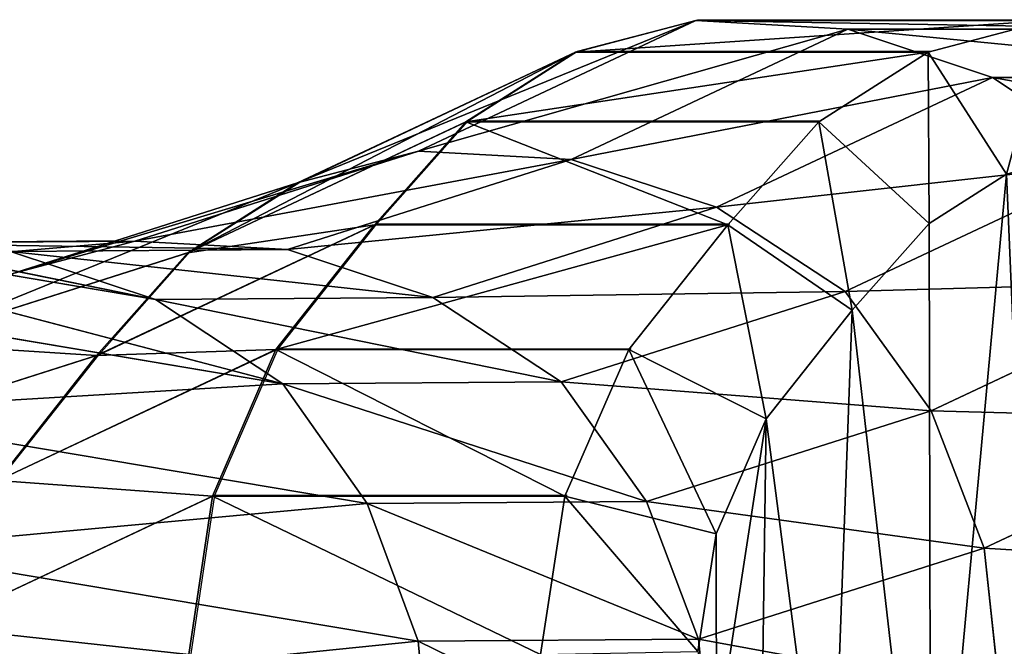
# Model space of a CAD drawing. Units: centimetres. Extents: x -278 to 324, y -206 to 208.
# Drawn here: x -96 to -81, y 43 to 53 of the extents above; entities that cross this region are included whole.
import ezdxf

# ---------------------------------------------------------------- set-up
doc = ezdxf.new("R2010")
doc.units = ezdxf.units.CM
doc.header["$LTSCALE"] = 2.54
doc.layers.get('0').update_dxf_attribs({"true_color": 0xff5454})
doc.layers.add('VP-DIM', color=7, linetype='Continuous')
doc.layers.add('VP-EQ', color=7, linetype='Continuous', true_color=0x8a3492)

# ---------------------------------------------------------------- blocks, each defined once
blk = doc.blocks.new('Difference')
at = {"color": 43, "true_color": 0xcdb98c}
for p, q in [((33.489, 19.35, 150.425), (37.712, 21.337, 180.378)), ((33.489, 19.35, 150.425), (37.712, 21.337, 180.378)), ((35.879, 20.855, 180.714), (37.712, 21.337, 180.378)), ((35.879, 20.855, 180.714), (37.712, 21.337, 180.378)), ((37.712, 21.337, 180.378), (43.075, 21.337, 206.031)), ((37.712, 21.337, 180.378), (43.075, 21.337, 206.031)), ((37.712, 21.337, 180.378), (40.025, 21.205, 179.978)), ((37.712, 21.337, 180.378), (40.025, 21.205, 179.978)), ((43.075, 21.337, 206.031), (41.251, 20.855, 206.412)), ((43.075, 21.337, 206.031), (41.251, 20.855, 206.412)), ((35.812, 19.223, 150.098), (40.025, 21.205, 179.978)), ((35.812, 19.223, 150.098), (40.025, 21.205, 179.978)), ((40.025, 21.205, 179.978), (42.229, 20.47, 179.617)), ((40.025, 21.205, 179.978), (45.371, 21.205, 205.551)), ((40.025, 21.205, 179.978), (45.371, 21.205, 205.551)), ((40.025, 21.205, 179.978), (42.229, 20.47, 179.617)), ((31.65, 18.866, 150.717), (35.879, 20.855, 180.714)), ((31.65, 18.866, 150.717), (35.879, 20.855, 180.714)), ((34.211, 19.795, 181.041), (35.879, 20.855, 180.714)), ((34.211, 19.795, 181.041), (35.879, 20.855, 180.714)), ((35.879, 20.855, 180.714), (41.251, 20.855, 206.412)), ((35.879, 20.855, 180.714), (41.251, 20.855, 206.412)), ((41.251, 20.855, 206.412), (39.587, 19.795, 206.76)), ((41.251, 20.855, 206.412), (39.587, 19.795, 206.76)), ((41.251, 20.855, 206.412), (42.441, 18.996, 208.206)), ((41.251, 20.855, 206.412), (42.441, 18.996, 208.206)), ((38.029, 18.494, 149.82), (42.229, 20.47, 179.617)), ((38.029, 18.494, 149.82), (42.229, 20.47, 179.617)), ((42.229, 20.47, 179.617), (44.175, 19.183, 179.319)), ((42.229, 20.47, 179.617), (47.555, 20.47, 205.094)), ((42.229, 20.47, 179.617), (44.175, 19.183, 179.319)), ((42.229, 20.47, 179.617), (47.555, 20.47, 205.094)), ((29.978, 17.804, 151.018), (34.211, 19.795, 181.041)), ((29.978, 17.804, 151.018), (34.211, 19.795, 181.041)), ((32.822, 18.229, 181.336), (34.211, 19.795, 181.041)), ((32.822, 18.229, 181.336), (34.211, 19.795, 181.041)), ((34.211, 19.795, 181.041), (39.587, 19.795, 206.76)), ((34.211, 19.795, 181.041), (39.587, 19.795, 206.76)), ((39.587, 19.795, 206.76), (38.197, 18.229, 207.05)), ((39.587, 19.795, 206.76), (38.197, 18.229, 207.05)), ((39.587, 19.795, 206.76), (41.264, 18.246, 208.452)), ((39.587, 19.795, 206.76), (41.264, 18.246, 208.452)), ((29.173, 17.977, 121.021), (33.489, 19.35, 150.425)), ((29.173, 17.977, 121.021), (33.489, 19.35, 150.425)), ((31.65, 18.866, 150.717), (33.489, 19.35, 150.425)), ((31.65, 18.866, 150.717), (33.489, 19.35, 150.425)), ((33.489, 19.35, 150.425), (35.812, 19.223, 150.098)), ((33.489, 19.35, 150.425), (35.812, 19.223, 150.098)), ((19.1, 19.208, 43.783), (29.484, 17.09, 91.002)), ((19.1, 19.208, 43.783), (29.484, 17.09, 91.002)), ((31.495, 17.85, 120.686), (35.812, 19.223, 150.098)), ((31.495, 17.85, 120.686), (35.812, 19.223, 150.098)), ((35.812, 19.223, 150.098), (38.029, 18.494, 149.82)), ((35.812, 19.223, 150.098), (38.029, 18.494, 149.82)), ((39.987, 17.213, 149.611), (44.175, 19.183, 179.319)), ((39.987, 17.213, 149.611), (44.175, 19.183, 179.319)), ((41.264, 18.246, 208.452), (42.441, 18.996, 208.206)), ((41.264, 18.246, 208.452), (42.441, 18.996, 208.206)), ((27.332, 17.492, 121.3), (31.65, 18.866, 150.717)), ((27.332, 17.492, 121.3), (31.65, 18.866, 150.717)), ((29.978, 17.804, 151.018), (31.65, 18.866, 150.717)), ((29.978, 17.804, 151.018), (31.65, 18.866, 150.717)), ((21.247, 18.483, 43.085), (31.424, 15.807, 90.667)), ((21.247, 18.483, 43.085), (29.484, 17.09, 91.002)), ((21.247, 18.483, 43.085), (31.424, 15.807, 90.667)), ((21.247, 18.483, 43.085), (29.484, 17.09, 91.002)), ((33.708, 17.12, 120.382), (38.029, 18.494, 149.82)), ((33.708, 17.12, 120.382), (38.029, 18.494, 149.82)), ((38.029, 18.494, 149.82), (39.987, 17.213, 149.611)), ((38.029, 18.494, 149.82), (39.987, 17.213, 149.611)), ((28.588, 16.237, 151.306), (32.822, 18.229, 181.336)), ((28.588, 16.237, 151.306), (32.822, 18.229, 181.336)), ((31.319, 16.331, 181.662), (32.822, 18.229, 181.336)), ((31.319, 16.331, 181.662), (32.822, 18.229, 181.336)), ((32.822, 18.229, 181.336), (38.197, 18.229, 207.05)), ((32.822, 18.229, 181.336), (38.197, 18.229, 207.05)), ((38.197, 18.229, 207.05), (36.692, 16.331, 207.365)), ((38.197, 18.229, 207.05), (36.692, 16.331, 207.365)), ((38.197, 18.229, 207.05), (40.093, 16.927, 208.697)), ((38.197, 18.229, 207.05), (40.093, 16.927, 208.697)), ((40.093, 16.927, 208.697), (41.264, 18.246, 208.452)), ((40.093, 16.927, 208.697), (41.264, 18.246, 208.452)), ((24.958, 17.948, 91.706), (29.173, 17.977, 121.021)), ((24.958, 17.948, 91.706), (29.173, 17.977, 121.021)), ((27.278, 17.82, 91.356), (31.495, 17.85, 120.686)), ((27.278, 17.82, 91.356), (31.495, 17.85, 120.686)), ((27.332, 17.492, 121.3), (29.173, 17.977, 121.021)), ((27.332, 17.492, 121.3), (29.173, 17.977, 121.021)), ((29.173, 17.977, 121.021), (31.495, 17.85, 120.686)), ((29.173, 17.977, 121.021), (31.495, 17.85, 120.686)), ((31.495, 17.85, 120.686), (33.708, 17.12, 120.382)), ((31.495, 17.85, 120.686), (33.708, 17.12, 120.382)), ((25.656, 16.429, 121.569), (29.978, 17.804, 151.018)), ((25.656, 16.429, 121.569), (29.978, 17.804, 151.018)), ((27.278, 17.82, 91.356), (29.484, 17.09, 91.002)), ((27.278, 17.82, 91.356), (29.484, 17.09, 91.002)), ((28.588, 16.237, 151.306), (29.978, 17.804, 151.018)), ((28.588, 16.237, 151.306), (29.978, 17.804, 151.018)), ((41.297, 15.397, 149.525), (45.474, 17.363, 179.153)), ((41.297, 15.397, 149.525), (45.474, 17.363, 179.153)), ((23.135, 17.204, 42.449), (31.424, 15.807, 90.667)), ((23.135, 17.204, 42.449), (31.424, 15.807, 90.667)), ((29.484, 17.09, 91.002), (33.708, 17.12, 120.382)), ((29.484, 17.09, 91.002), (33.708, 17.12, 120.382)), ((29.484, 17.09, 91.002), (31.424, 15.807, 90.667)), ((29.484, 17.09, 91.002), (31.424, 15.807, 90.667)), ((33.708, 17.12, 120.382), (35.66, 15.837, 120.129)), ((33.708, 17.12, 120.382), (35.66, 15.837, 120.129)), ((35.66, 15.837, 120.129), (39.987, 17.213, 149.611)), ((35.66, 15.837, 120.129), (39.987, 17.213, 149.611)), ((39.987, 17.213, 149.611), (41.297, 15.397, 149.525)), ((39.987, 17.213, 149.611), (41.297, 15.397, 149.525)), ((38.785, 15.277, 208.971), (40.093, 16.927, 208.697)), ((38.785, 15.277, 208.971), (40.093, 16.927, 208.697)), ((24.259, 14.86, 121.809), (28.588, 16.237, 151.306)), ((24.259, 14.86, 121.809), (28.588, 16.237, 151.306)), ((27.085, 14.339, 151.63), (31.319, 16.331, 181.662)), ((27.085, 14.339, 151.63), (31.319, 16.331, 181.662)), ((27.085, 14.339, 151.63), (28.588, 16.237, 151.306)), ((27.085, 14.339, 151.63), (28.588, 16.237, 151.306)), ((30.355, 14.1, 181.905), (31.319, 16.331, 181.662)), ((30.355, 14.1, 181.905), (31.319, 16.331, 181.662)), ((31.319, 16.331, 181.662), (36.692, 16.331, 207.365)), ((31.319, 16.331, 181.662), (36.692, 16.331, 207.365)), ((36.692, 16.331, 207.365), (35.72, 14.1, 207.568)), ((36.692, 16.331, 207.365), (35.72, 14.1, 207.568)), ((36.692, 16.331, 207.365), (38.785, 15.277, 208.971)), ((36.692, 16.331, 207.365), (38.785, 15.277, 208.971)), ((31.424, 15.807, 90.667), (35.66, 15.837, 120.129)), ((31.424, 15.807, 90.667), (35.66, 15.837, 120.129)), ((31.424, 15.807, 90.667), (32.709, 13.988, 90.41)), ((31.424, 15.807, 90.667), (32.709, 13.988, 90.41)), ((35.66, 15.837, 120.129), (36.961, 14.018, 119.984)), ((35.66, 15.837, 120.129), (36.961, 14.018, 119.984)), ((24.386, 15.388, 41.995), (32.709, 13.988, 90.41)), ((24.386, 15.388, 41.995), (32.709, 13.988, 90.41)), ((36.961, 14.018, 119.984), (41.297, 15.397, 149.525)), ((36.961, 14.018, 119.984), (41.297, 15.397, 149.525)), ((41.297, 15.397, 149.525), (42.1, 13.306, 149.528)), ((41.297, 15.397, 149.525), (42.1, 13.306, 149.528)), ((38.022, 13.527, 209.13), (38.785, 15.277, 208.971)), ((38.022, 13.527, 209.13), (38.785, 15.277, 208.971)), ((42.1, 13.306, 149.528), (46.266, 15.266, 179.084)), ((42.1, 13.306, 149.528), (46.266, 15.266, 179.084)), ((26.124, 12.11, 151.894), (30.355, 14.1, 181.905)), ((26.124, 12.11, 151.894), (30.355, 14.1, 181.905)), ((29.994, 11.688, 182.049), (30.355, 14.1, 181.905)), ((29.994, 11.688, 182.049), (30.355, 14.1, 181.905)), ((30.355, 14.1, 181.905), (35.72, 14.1, 207.568)), ((30.355, 14.1, 181.905), (35.72, 14.1, 207.568)), ((35.72, 14.1, 207.568), (35.345, 11.688, 207.646)), ((35.72, 14.1, 207.568), (35.345, 11.688, 207.646)), ((35.72, 14.1, 207.568), (38.022, 13.527, 209.13)), ((35.72, 14.1, 207.568), (38.022, 13.527, 209.13)), ((32.709, 13.988, 90.41), (36.961, 14.018, 119.984)), ((32.709, 13.988, 90.41), (36.961, 14.018, 119.984)), ((32.709, 13.988, 90.41), (33.483, 11.893, 90.22)), ((32.709, 13.988, 90.41), (33.483, 11.893, 90.22)), ((36.961, 14.018, 119.984), (37.754, 11.923, 119.918)), ((36.961, 14.018, 119.984), (37.754, 11.923, 119.918)), ((37.744, 11.737, 209.188), (38.022, 13.527, 209.13)), ((37.744, 11.737, 209.188), (38.022, 13.527, 209.13)), ((25.14, 13.294, 41.688), (33.483, 11.893, 90.22)), ((25.14, 13.294, 41.688), (33.483, 11.893, 90.22)), ((37.754, 11.923, 119.918), (42.1, 13.306, 149.528)), ((37.754, 11.923, 119.918), (42.1, 13.306, 149.528)), ((42.1, 13.306, 149.528), (42.34, 11.08, 149.619)), ((42.1, 13.306, 149.528), (42.34, 11.08, 149.619)), ((33.483, 11.893, 90.22), (37.754, 11.923, 119.918)), ((33.483, 11.893, 90.22), (37.754, 11.923, 119.918)), ((33.483, 11.893, 90.22), (33.693, 9.664, 90.109)), ((33.483, 11.893, 90.22), (33.693, 9.664, 90.109)), ((37.754, 11.923, 119.918), (37.983, 9.694, 119.938)), ((37.754, 11.923, 119.918), (37.983, 9.694, 119.938))]:
    blk.add_line(p, q, dxfattribs=at)
mesh = blk.add_polyface(dxfattribs=at)
corners = [(31.65, 18.866, 150.717), (37.712, 21.337, 180.378), (33.489, 19.35, 150.425), (35.879, 20.855, 180.714)]
mesh.append_faces([[corners[k] for k in face] for face in [(0, 1, 2), (1, 0, 3)]], dxfattribs={"vtx0": -1, "color": 43})
mesh = blk.add_polyface(dxfattribs=at)
corners = [(33.489, 19.35, 150.425), (40.025, 21.205, 179.978), (35.812, 19.223, 150.098), (37.712, 21.337, 180.378)]
mesh.append_faces([[corners[k] for k in face] for face in [(0, 1, 2), (1, 0, 3)]], dxfattribs={"vtx0": -1, "color": 43})
mesh = blk.add_polyface(dxfattribs=at)
corners = [(35.879, 20.855, 180.714), (43.075, 21.337, 206.031), (37.712, 21.337, 180.378), (41.251, 20.855, 206.412)]
mesh.append_faces([[corners[k] for k in face] for face in [(0, 1, 2), (1, 0, 3)]], dxfattribs={"vtx0": -1, "color": 43})
mesh = blk.add_polyface(dxfattribs=at)
corners = [(37.712, 21.337, 180.378), (45.371, 21.205, 205.551), (40.025, 21.205, 179.978), (43.075, 21.337, 206.031)]
mesh.append_faces([[corners[k] for k in face] for face in [(0, 1, 2), (1, 0, 3)]], dxfattribs={"vtx0": -1, "color": 43})
mesh = blk.add_polyface(dxfattribs=at)
corners = [(42.441, 18.996, 208.206), (43.075, 21.337, 206.031), (41.251, 20.855, 206.412), (43.678, 19.322, 207.948)]
mesh.append_faces([[corners[k] for k in face] for face in [(0, 1, 2), (1, 0, 3)]], dxfattribs={"vtx0": -1, "color": 43})
mesh = blk.add_polyface(dxfattribs=at)
corners = [(35.812, 19.223, 150.098), (42.229, 20.47, 179.617), (38.029, 18.494, 149.82), (40.025, 21.205, 179.978)]
mesh.append_faces([[corners[k] for k in face] for face in [(0, 1, 2), (1, 0, 3)]], dxfattribs={"vtx0": -1, "color": 43})
mesh = blk.add_polyface(dxfattribs=at)
corners = [(40.025, 21.205, 179.978), (47.555, 20.47, 205.094), (42.229, 20.47, 179.617), (45.371, 21.205, 205.551)]
mesh.append_faces([[corners[k] for k in face] for face in [(0, 1, 2), (1, 0, 3)]], dxfattribs={"vtx0": -1, "color": 43})
mesh = blk.add_polyface(dxfattribs=at)
corners = [(29.978, 17.804, 151.018), (35.879, 20.855, 180.714), (31.65, 18.866, 150.717), (34.211, 19.795, 181.041)]
mesh.append_faces([[corners[k] for k in face] for face in [(0, 1, 2), (1, 0, 3)]], dxfattribs={"vtx0": -1, "color": 43})
mesh = blk.add_polyface(dxfattribs=at)
corners = [(34.211, 19.795, 181.041), (41.251, 20.855, 206.412), (35.879, 20.855, 180.714), (39.587, 19.795, 206.76)]
mesh.append_faces([[corners[k] for k in face] for face in [(0, 1, 2), (1, 0, 3)]], dxfattribs={"vtx0": -1, "color": 43})
mesh = blk.add_polyface(dxfattribs=at)
corners = [(41.264, 18.246, 208.452), (41.251, 20.855, 206.412), (39.587, 19.795, 206.76), (42.441, 18.996, 208.206)]
mesh.append_faces([[corners[k] for k in face] for face in [(0, 1, 2), (1, 0, 3)]], dxfattribs={"vtx0": -1, "color": 43})
mesh = blk.add_polyface(dxfattribs=at)
corners = [(38.029, 18.494, 149.82), (44.175, 19.183, 179.319), (39.987, 17.213, 149.611), (42.229, 20.47, 179.617)]
mesh.append_faces([[corners[k] for k in face] for face in [(0, 1, 2), (1, 0, 3)]], dxfattribs={"vtx0": -1, "color": 43})
mesh = blk.add_polyface(dxfattribs=at)
corners = [(42.229, 20.47, 179.617), (49.479, 19.183, 204.692), (44.175, 19.183, 179.319), (47.555, 20.47, 205.094)]
mesh.append_faces([[corners[k] for k in face] for face in [(0, 1, 2), (1, 0, 3)]], dxfattribs={"vtx0": -1, "color": 43})
mesh = blk.add_polyface(dxfattribs=at)
corners = [(32.822, 18.229, 181.336), (29.978, 17.804, 151.018), (28.588, 16.237, 151.306), (34.211, 19.795, 181.041)]
mesh.append_faces([[corners[k] for k in face] for face in [(0, 1, 2), (1, 0, 3)]], dxfattribs={"vtx0": -1, "color": 43})
mesh = blk.add_polyface(dxfattribs=at)
corners = [(38.197, 18.229, 207.05), (34.211, 19.795, 181.041), (32.822, 18.229, 181.336), (39.587, 19.795, 206.76)]
mesh.append_faces([[corners[k] for k in face] for face in [(0, 1, 2), (1, 0, 3)]], dxfattribs={"vtx0": -1, "color": 43})
mesh = blk.add_polyface(dxfattribs=at)
corners = [(40.093, 16.927, 208.697), (39.587, 19.795, 206.76), (38.197, 18.229, 207.05), (41.264, 18.246, 208.452)]
mesh.append_faces([[corners[k] for k in face] for face in [(0, 1, 2), (1, 0, 3)]], dxfattribs={"vtx0": -1, "color": 43})
mesh = blk.add_polyface(dxfattribs=at)
corners = [(27.332, 17.492, 121.3), (33.489, 19.35, 150.425), (29.173, 17.977, 121.021), (31.65, 18.866, 150.717)]
mesh.append_faces([[corners[k] for k in face] for face in [(0, 1, 2), (1, 0, 3)]], dxfattribs={"vtx0": -1, "color": 43})
mesh = blk.add_polyface(dxfattribs=at)
corners = [(29.173, 17.977, 121.021), (35.812, 19.223, 150.098), (31.495, 17.85, 120.686), (33.489, 19.35, 150.425)]
mesh.append_faces([[corners[k] for k in face] for face in [(0, 1, 2), (1, 0, 3)]], dxfattribs={"vtx0": -1, "color": 43})
mesh = blk.add_polyface(dxfattribs=at)
corners = [(29.484, 17.09, 91.002), (21.247, 18.483, 43.085), (19.1, 19.208, 43.783)]
mesh.append_faces([[corners[k] for k in face] for face in [(0, 1, 2)]], dxfattribs={"color": 43})
mesh = blk.add_polyface(dxfattribs=at)
corners = [(27.278, 17.82, 91.356), (29.484, 17.09, 91.002), (19.1, 19.208, 43.783)]
mesh.append_faces([[corners[k] for k in face] for face in [(0, 1, 2)]], dxfattribs={"color": 43})
mesh = blk.add_polyface(dxfattribs=at)
corners = [(31.495, 17.85, 120.686), (38.029, 18.494, 149.82), (33.708, 17.12, 120.382), (35.812, 19.223, 150.098)]
mesh.append_faces([[corners[k] for k in face] for face in [(0, 1, 2), (1, 0, 3)]], dxfattribs={"vtx0": -1, "color": 43})
mesh = blk.add_polyface(dxfattribs=at)
corners = [(38.027, 10.353, 209.129), (38.022, 13.527, 209.13), (37.744, 11.737, 209.188), (38.785, 15.277, 208.971), (38.696, 8.999, 208.989), (39.756, 7.787, 208.768), (40.093, 16.927, 208.697), (41.292, 6.503, 208.446), (41.264, 18.246, 208.452), (42.441, 18.996, 208.206), (43.006, 5.713, 208.088), (43.678, 19.322, 207.948), (44.757, 5.421, 207.722), (45.413, 19.223, 207.585), (46.399, 5.771, 207.379), (47.108, 18.653, 207.231), (47.992, 6.592, 207.046), (48.51, 17.715, 206.937), (49.181, 7.678, 206.797), (49.425, 16.411, 206.746), (49.736, 9.049, 206.681), (50.016, 14.808, 206.623), (50.12, 10.933, 206.601), (50.194, 12.975, 206.586)]
mesh.append_faces([[corners[k] for k in face] for face in [(0, 1, 2), (21, 22, 23)]], dxfattribs={"vtx0": -1, "color": 43})
mesh.append_faces([[corners[k] for k in face] for face in [(1, 0, 3), (3, 5, 6), (6, 7, 8), (8, 7, 9), (9, 10, 11), (11, 12, 13), (13, 14, 15), (15, 16, 17), (17, 18, 19), (19, 20, 21)]], dxfattribs={"vtx0": -1, "vtx1": -1, "color": 43})
mesh.append_faces([[corners[k] for k in face] for face in [(3, 0, 4), (3, 4, 5), (6, 5, 7), (9, 7, 10), (11, 10, 12), (13, 12, 14), (15, 14, 16), (17, 16, 18), (19, 18, 20), (21, 20, 22)]], dxfattribs={"vtx0": -1, "vtx2": -1, "color": 43})
mesh = blk.add_polyface(dxfattribs=at)
corners = [(39.987, 17.213, 149.611), (45.474, 17.363, 179.153), (41.297, 15.397, 149.525), (44.175, 19.183, 179.319)]
mesh.append_faces([[corners[k] for k in face] for face in [(0, 1, 2), (1, 0, 3)]], dxfattribs={"vtx0": -1, "color": 43})
mesh = blk.add_polyface(dxfattribs=at)
corners = [(25.656, 16.429, 121.569), (31.65, 18.866, 150.717), (27.332, 17.492, 121.3), (29.978, 17.804, 151.018)]
mesh.append_faces([[corners[k] for k in face] for face in [(0, 1, 2), (1, 0, 3)]], dxfattribs={"vtx0": -1, "color": 43})
mesh = blk.add_polyface(dxfattribs=at)
corners = [(31.424, 15.807, 90.667), (23.135, 17.204, 42.449), (21.247, 18.483, 43.085)]
mesh.append_faces([[corners[k] for k in face] for face in [(0, 1, 2)]], dxfattribs={"color": 43})
mesh = blk.add_polyface(dxfattribs=at)
corners = [(29.484, 17.09, 91.002), (31.424, 15.807, 90.667), (21.247, 18.483, 43.085)]
mesh.append_faces([[corners[k] for k in face] for face in [(0, 1, 2)]], dxfattribs={"color": 43})
mesh = blk.add_polyface(dxfattribs=at)
corners = [(33.708, 17.12, 120.382), (39.987, 17.213, 149.611), (35.66, 15.837, 120.129), (38.029, 18.494, 149.82)]
mesh.append_faces([[corners[k] for k in face] for face in [(0, 1, 2), (1, 0, 3)]], dxfattribs={"vtx0": -1, "color": 43})
mesh = blk.add_polyface(dxfattribs=at)
corners = [(31.319, 16.331, 181.662), (28.588, 16.237, 151.306), (27.085, 14.339, 151.63), (32.822, 18.229, 181.336)]
mesh.append_faces([[corners[k] for k in face] for face in [(0, 1, 2), (1, 0, 3)]], dxfattribs={"vtx0": -1, "color": 43})
mesh = blk.add_polyface(dxfattribs=at)
corners = [(38.197, 18.229, 207.05), (31.319, 16.331, 181.662), (36.692, 16.331, 207.365), (32.822, 18.229, 181.336)]
mesh.append_faces([[corners[k] for k in face] for face in [(0, 1, 2), (1, 0, 3)]], dxfattribs={"vtx0": -1, "color": 43})
mesh = blk.add_polyface(dxfattribs=at)
corners = [(38.785, 15.277, 208.971), (38.197, 18.229, 207.05), (36.692, 16.331, 207.365), (40.093, 16.927, 208.697)]
mesh.append_faces([[corners[k] for k in face] for face in [(0, 1, 2), (1, 0, 3)]], dxfattribs={"vtx0": -1, "color": 43})
mesh = blk.add_polyface(dxfattribs=at)
corners = [(23.113, 17.463, 91.963), (29.173, 17.977, 121.021), (24.958, 17.948, 91.706), (27.332, 17.492, 121.3)]
mesh.append_faces([[corners[k] for k in face] for face in [(0, 1, 2), (1, 0, 3)]], dxfattribs={"vtx0": -1, "color": 43})
mesh = blk.add_polyface(dxfattribs=at)
corners = [(24.958, 17.948, 91.706), (31.495, 17.85, 120.686), (27.278, 17.82, 91.356), (29.173, 17.977, 121.021)]
mesh.append_faces([[corners[k] for k in face] for face in [(0, 1, 2), (1, 0, 3)]], dxfattribs={"vtx0": -1, "color": 43})
mesh = blk.add_polyface(dxfattribs=at)
corners = [(27.278, 17.82, 91.356), (33.708, 17.12, 120.382), (29.484, 17.09, 91.002), (31.495, 17.85, 120.686)]
mesh.append_faces([[corners[k] for k in face] for face in [(0, 1, 2), (1, 0, 3)]], dxfattribs={"vtx0": -1, "color": 43})
mesh = blk.add_polyface(dxfattribs=at)
corners = [(28.588, 16.237, 151.306), (25.656, 16.429, 121.569), (24.259, 14.86, 121.809), (29.978, 17.804, 151.018)]
mesh.append_faces([[corners[k] for k in face] for face in [(0, 1, 2), (1, 0, 3)]], dxfattribs={"vtx0": -1, "color": 43})
mesh = blk.add_polyface(dxfattribs=at)
corners = [(41.297, 15.397, 149.525), (46.266, 15.266, 179.084), (42.1, 13.306, 149.528), (45.474, 17.363, 179.153)]
mesh.append_faces([[corners[k] for k in face] for face in [(0, 1, 2), (1, 0, 3)]], dxfattribs={"vtx0": -1, "color": 43})
mesh = blk.add_polyface(dxfattribs=at)
corners = [(24.386, 15.388, 41.995), (31.424, 15.807, 90.667), (32.709, 13.988, 90.41), (23.135, 17.204, 42.449)]
mesh.append_faces([[corners[k] for k in face] for face in [(0, 1, 2), (1, 0, 3)]], dxfattribs={"vtx0": -1, "color": 43})
mesh = blk.add_polyface(dxfattribs=at)
corners = [(29.484, 17.09, 91.002), (35.66, 15.837, 120.129), (31.424, 15.807, 90.667), (33.708, 17.12, 120.382)]
mesh.append_faces([[corners[k] for k in face] for face in [(0, 1, 2), (1, 0, 3)]], dxfattribs={"vtx0": -1, "color": 43})
mesh = blk.add_polyface(dxfattribs=at)
corners = [(35.66, 15.837, 120.129), (41.297, 15.397, 149.525), (36.961, 14.018, 119.984), (39.987, 17.213, 149.611)]
mesh.append_faces([[corners[k] for k in face] for face in [(0, 1, 2), (1, 0, 3)]], dxfattribs={"vtx0": -1, "color": 43})
mesh = blk.add_polyface(dxfattribs=at)
corners = [(27.085, 14.339, 151.63), (24.259, 14.86, 121.809), (22.747, 12.959, 122.074), (28.588, 16.237, 151.306)]
mesh.append_faces([[corners[k] for k in face] for face in [(0, 1, 2), (1, 0, 3)]], dxfattribs={"vtx0": -1, "color": 43})
mesh = blk.add_polyface(dxfattribs=at)
corners = [(30.355, 14.1, 181.905), (27.085, 14.339, 151.63), (26.124, 12.11, 151.894), (31.319, 16.331, 181.662)]
mesh.append_faces([[corners[k] for k in face] for face in [(0, 1, 2), (1, 0, 3)]], dxfattribs={"vtx0": -1, "color": 43})
mesh = blk.add_polyface(dxfattribs=at)
corners = [(35.72, 14.1, 207.568), (31.319, 16.331, 181.662), (30.355, 14.1, 181.905), (36.692, 16.331, 207.365)]
mesh.append_faces([[corners[k] for k in face] for face in [(0, 1, 2), (1, 0, 3)]], dxfattribs={"vtx0": -1, "color": 43})
mesh = blk.add_polyface(dxfattribs=at)
corners = [(38.022, 13.527, 209.13), (36.692, 16.331, 207.365), (35.72, 14.1, 207.568), (38.785, 15.277, 208.971)]
mesh.append_faces([[corners[k] for k in face] for face in [(0, 1, 2), (1, 0, 3)]], dxfattribs={"vtx0": -1, "color": 43})
mesh = blk.add_polyface(dxfattribs=at)
corners = [(31.424, 15.807, 90.667), (36.961, 14.018, 119.984), (32.709, 13.988, 90.41), (35.66, 15.837, 120.129)]
mesh.append_faces([[corners[k] for k in face] for face in [(0, 1, 2), (1, 0, 3)]], dxfattribs={"vtx0": -1, "color": 43})
mesh = blk.add_polyface(dxfattribs=at)
corners = [(25.14, 13.294, 41.688), (32.709, 13.988, 90.41), (33.483, 11.893, 90.22), (24.386, 15.388, 41.995)]
mesh.append_faces([[corners[k] for k in face] for face in [(0, 1, 2), (1, 0, 3)]], dxfattribs={"vtx0": -1, "color": 43})
mesh = blk.add_polyface(dxfattribs=at)
corners = [(36.961, 14.018, 119.984), (42.1, 13.306, 149.528), (37.754, 11.923, 119.918), (41.297, 15.397, 149.525)]
mesh.append_faces([[corners[k] for k in face] for face in [(0, 1, 2), (1, 0, 3)]], dxfattribs={"vtx0": -1, "color": 43})
mesh = blk.add_polyface(dxfattribs=at)
corners = [(42.1, 13.306, 149.528), (46.498, 13.037, 179.118), (42.34, 11.08, 149.619), (46.266, 15.266, 179.084)]
mesh.append_faces([[corners[k] for k in face] for face in [(0, 1, 2), (1, 0, 3)]], dxfattribs={"vtx0": -1, "color": 43})
mesh = blk.add_polyface(dxfattribs=at)
corners = [(29.994, 11.688, 182.049), (26.124, 12.11, 151.894), (25.769, 9.7, 152.081), (30.355, 14.1, 181.905)]
mesh.append_faces([[corners[k] for k in face] for face in [(0, 1, 2), (1, 0, 3)]], dxfattribs={"vtx0": -1, "color": 43})
mesh = blk.add_polyface(dxfattribs=at)
corners = [(35.345, 11.688, 207.646), (30.355, 14.1, 181.905), (29.994, 11.688, 182.049), (35.72, 14.1, 207.568)]
mesh.append_faces([[corners[k] for k in face] for face in [(0, 1, 2), (1, 0, 3)]], dxfattribs={"vtx0": -1, "color": 43})
mesh = blk.add_polyface(dxfattribs=at)
corners = [(37.744, 11.737, 209.188), (35.72, 14.1, 207.568), (35.345, 11.688, 207.646), (38.022, 13.527, 209.13)]
mesh.append_faces([[corners[k] for k in face] for face in [(0, 1, 2), (1, 0, 3)]], dxfattribs={"vtx0": -1, "color": 43})
mesh = blk.add_polyface(dxfattribs=at)
corners = [(32.709, 13.988, 90.41), (37.754, 11.923, 119.918), (33.483, 11.893, 90.22), (36.961, 14.018, 119.984)]
mesh.append_faces([[corners[k] for k in face] for face in [(0, 1, 2), (1, 0, 3)]], dxfattribs={"vtx0": -1, "color": 43})
mesh = blk.add_polyface(dxfattribs=at)
corners = [(25.345, 11.064, 41.548), (33.483, 11.893, 90.22), (33.693, 9.664, 90.109), (25.14, 13.294, 41.688)]
mesh.append_faces([[corners[k] for k in face] for face in [(0, 1, 2), (1, 0, 3)]], dxfattribs={"vtx0": -1, "color": 43})
mesh = blk.add_polyface(dxfattribs=at)
corners = [(37.754, 11.923, 119.918), (42.34, 11.08, 149.619), (37.983, 9.694, 119.938), (42.1, 13.306, 149.528)]
mesh.append_faces([[corners[k] for k in face] for face in [(0, 1, 2), (1, 0, 3)]], dxfattribs={"vtx0": -1, "color": 43})
mesh = blk.add_polyface(dxfattribs=at)
corners = [(42.34, 11.08, 149.619), (46.43, 10.691, 179.208), (42.278, 8.737, 149.76), (46.498, 13.037, 179.118)]
mesh.append_faces([[corners[k] for k in face] for face in [(0, 1, 2), (1, 0, 3)]], dxfattribs={"vtx0": -1, "color": 43})
mesh = blk.add_polyface(dxfattribs=at)
corners = [(33.483, 11.893, 90.22), (37.983, 9.694, 119.938), (33.693, 9.664, 90.109), (37.754, 11.923, 119.918)]
mesh.append_faces([[corners[k] for k in face] for face in [(0, 1, 2), (1, 0, 3)]], dxfattribs={"vtx0": -1, "color": 43})
blk = doc.blocks.new('Group_1')
at = {"color": 0}
blk.add_blockref('Difference', (-0.216, 82.2, -1.52), dxfattribs=at)
blk = doc.blocks.new('rb1292 3d')
at = {"color": 0}
blk.add_blockref('Group_1', (-122.824, -50.604), dxfattribs=at)
blk = doc.blocks.new('rb1292')
at = {"color": 0}
for p, q in [((273.403, -260.523), (275.236, -260.042)), ((275.236, -260.042), (280.599, -260.042)), ((269.174, -262.513), (273.403, -260.523)), ((271.735, -261.583), (273.403, -260.523)), ((273.403, -260.523), (278.775, -260.523)), ((267.502, -263.575), (271.735, -261.583)), ((270.346, -263.15), (271.735, -261.583)), ((271.735, -261.583), (277.111, -261.583)), ((266.373, -263.404), (269.174, -262.513)), ((267.502, -263.575), (269.174, -262.513)), ((266.112, -265.142), (270.346, -263.15)), ((268.843, -265.048), (270.346, -263.15)), ((270.346, -263.15), (275.721, -263.15)), ((263.989, -263.421), (266.373, -263.404)), ((264.856, -263.886), (266.373, -263.404)), ((263.18, -264.95), (267.502, -263.575)), ((266.112, -265.142), (267.502, -263.575)), ((261.783, -266.519), (266.112, -265.142)), ((264.61, -267.04), (268.843, -265.048)), ((264.61, -267.04), (266.112, -265.142)), ((267.879, -267.278), (268.843, -265.048)), ((268.843, -265.048), (274.217, -265.048)), ((263.648, -269.269), (267.879, -267.278)), ((267.518, -269.691), (267.879, -267.278)), ((267.879, -267.278), (273.244, -267.278))]:
    blk.add_line(p, q, dxfattribs=at)
blk = doc.blocks.new('rb1292 2d')
at = {"layer": 'VP-EQ', "color": 0}
blk.add_blockref('rb1292', (0, 589.386), dxfattribs=at)

msp = doc.modelspace()

# ---------------------------------------------------------------- block references
msp.add_blockref('rb1292 3d', (0, 0))
at = {"layer": 'VP-DIM', "color": 0}
msp.add_blockref('rb1292 2d', (-360.531, -276.399), dxfattribs=at)

doc.saveas('drawing.dxf')
